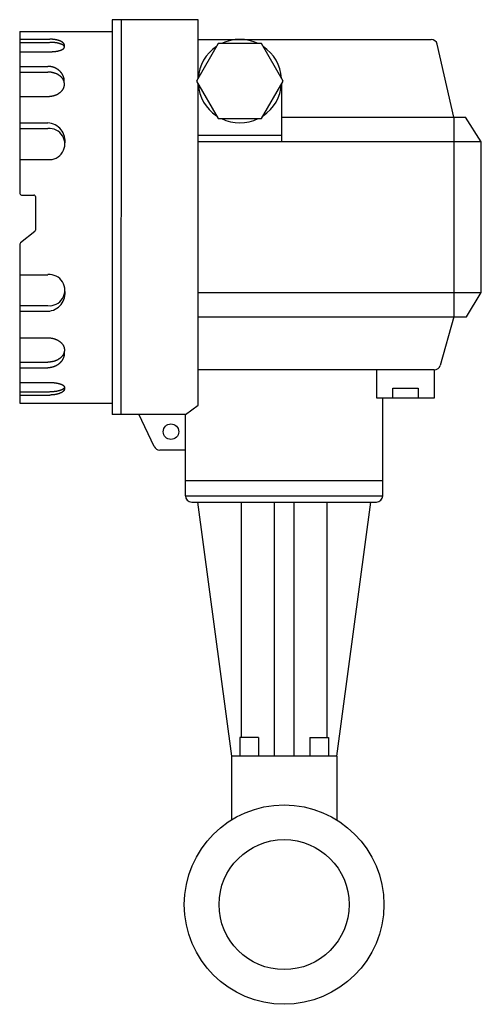
# Model space of a CAD drawing. Extents: x 216 to 4908, y 84 to 3384.
# Drawn here: x 2246 to 2395, y 2250 to 2569 of the extents above; entities that cross this region are included whole.
import ezdxf

# ---------------------------------------------------------------- set-up
doc = ezdxf.new("R2010")
doc.units = 0
doc.header["$LTSCALE"] = 48
doc.layers.get('0').update_dxf_attribs({"linetype": 'CONTINUOUS'})

msp = doc.modelspace()

# ---------------------------------------------------------------- linework, layer by layer
for p, q in [((2275.56, 2568.53), (2275.57, 2440.92)), ((2303.27, 2568.53), (2275.56, 2568.53)), ((2278.41, 2568.53), (2278.4, 2440.98)), ((2303.27, 2549.54), (2303.27, 2568.53)), ((2245.75, 2562.22), (2255.45, 2562.22)), ((2245.76, 2564.68), (2245.76, 2512.37)), ((2245.76, 2564.68), (2275.57, 2564.68)), ((2303.26, 2562.17), (2378.55, 2562.17)), ((2245.76, 2561.2), (2255.35, 2561.2)), ((2385.85, 2537), (2380.5, 2560.62)), ((2245.76, 2558.18), (2255.45, 2558.18)), ((2245.75, 2553.43), (2254.75, 2553.43)), ((2245.75, 2551.6), (2254.75, 2551.6)), ((2303.27, 2443.94), (2303.27, 2547.81)), ((2330.27, 2547.81), (2330.27, 2529.1)), ((2245.76, 2543.73), (2254.75, 2543.73)), ((2330.27, 2537), (2389.7, 2537)), ((2385.85, 2537.05), (2385.85, 2472.46)), ((2394.76, 2529.1), (2389.7, 2537)), ((2245.69, 2533.33), (2254.79, 2533.33)), ((2245.76, 2535.16), (2254.79, 2535.16)), ((2330.27, 2531.08), (2303.27, 2531.08)), ((2394.76, 2529.1), (2303.28, 2529.1)), ((2394.76, 2480.35), (2394.76, 2529.1)), ((2245.76, 2523.32), (2254.79, 2523.32)), ((2246.26, 2511.87), (2250.26, 2511.87)), ((2250.76, 2511.37), (2250.76, 2500.48)), ((2250.57, 2500.09), (2245.94, 2496.36)), ((2245.76, 2495.97), (2245.76, 2444.57)), ((2245.76, 2486.12), (2254.79, 2486.12)), ((2303.27, 2480.35), (2394.76, 2480.35)), ((2390, 2472.46), (2394.76, 2480.35)), ((2245.69, 2476.12), (2254.79, 2476.12)), ((2245.76, 2474.29), (2254.79, 2474.29)), ((2303.27, 2472.46), (2390, 2472.46)), ((2385.85, 2472.46), (2381.5, 2456.81)), ((2245.76, 2465.72), (2254.75, 2465.72)), ((2245.75, 2457.85), (2254.75, 2457.85)), ((2245.75, 2456.02), (2254.75, 2456.02)), ((2379.57, 2455.35), (2303.27, 2455.35)), ((2360.9, 2455.35), (2360.9, 2446.35)), ((2379.6, 2446.35), (2379.6, 2455.35)), ((2245.76, 2451.27), (2255.45, 2451.27)), ((2245.75, 2447.23), (2255.45, 2447.23)), ((2245.76, 2448.25), (2255.35, 2448.25)), ((2366.14, 2449.42), (2374.33, 2449.42)), ((2366.14, 2446.39), (2366.14, 2449.42)), ((2374.33, 2449.42), (2374.33, 2446.39)), ((2245.76, 2444.57), (2275.57, 2444.57)), ((2299.2, 2440.92), (2303.27, 2443.94)), ((2360.9, 2446.35), (2379.6, 2446.35)), ((2362.91, 2414.63), (2362.91, 2446.35)), ((2299.2, 2440.92), (2275.57, 2440.92)), ((2289.1, 2430.6), (2284.19, 2440.99)), ((2299.23, 2414.65), (2299.2, 2440.92)), ((2299.27, 2429.45), (2290.91, 2429.45)), ((2299.23, 2419.61), (2362.91, 2419.61)), ((2299.23, 2414.65), (2362.91, 2414.65)), ((2301.23, 2412.63), (2360.91, 2412.63)), ((2303.07, 2412.63), (2314.07, 2330.53)), ((2317.25, 2412.63), (2317.25, 2336.53)), ((2327.89, 2412.63), (2327.89, 2330.53)), ((2334.25, 2412.63), (2334.25, 2330.53)), ((2344.89, 2412.63), (2344.89, 2336.53)), ((2348.07, 2330.53), (2359.07, 2412.63)), ((2316.77, 2336.53), (2316.77, 2330.53)), ((2322.77, 2336.53), (2316.77, 2336.53)), ((2322.77, 2336.53), (2322.77, 2330.53)), ((2339.37, 2336.53), (2339.37, 2330.53)), ((2339.37, 2336.53), (2345.37, 2336.53)), ((2345.37, 2336.53), (2345.37, 2330.53)), ((2348.07, 2330.53), (2314.07, 2330.53)), ((2314.07, 2330.53), (2314.07, 2309.9)), ((2348.07, 2330.53), (2348.07, 2309.9))]:
    msp.add_line(p, q)
msp.add_lwpolyline([(2330.77, 2548.67), (2323.77, 2560.8), (2309.77, 2560.8), (2302.77, 2548.67), (2309.77, 2536.55), (2323.77, 2536.55)], close=True)
for points in [[(2260.09, 2559.87, 0), (2260.1, 2559.9, 0), (2260.11, 2559.92, 0), (2260.12, 2559.95, 0), (2260.12, 2559.98, 0), (2260.13, 2560.01, 0), (2260.14, 2560.03, 0), (2260.14, 2560.06, 0), (2260.15, 2560.09, 0), (2260.15, 2560.12, 0), (2260.15, 2560.14, 0), (2260.15, 2560.17, 0), (2260.15, 2560.2, 0), (2260.15, 2560.23, 0), (2260.15, 2560.25, 0), (2260.15, 2560.28, 0), (2260.15, 2560.31, 0), (2260.14, 2560.34, 0), (2260.14, 2560.36, 0), (2260.13, 2560.39, 0), (2260.13, 2560.42, 0), (2260.12, 2560.44, 0), (2260.11, 2560.47, 0), (2260.1, 2560.5, 0), (2260.09, 2560.53, 0), (2260.08, 2560.55, 0), (2260.07, 2560.58, 0), (2260.06, 2560.61, 0), (2260.04, 2560.63, 0), (2260.03, 2560.66, 0), (2260.02, 2560.69, 0), (2260, 2560.71, 0), (2259.98, 2560.74, 0), (2259.97, 2560.77, 0), (2259.95, 2560.79, 0), (2259.93, 2560.82, 0), (2259.91, 2560.84, 0), (2259.89, 2560.87, 0), (2259.87, 2560.9, 0), (2259.84, 2560.92, 0), (2259.82, 2560.95, 0), (2259.8, 2560.97, 0), (2259.77, 2561, 0), (2259.75, 2561.02, 0), (2259.72, 2561.05, 0), (2259.69, 2561.07, 0), (2259.67, 2561.1, 0), (2259.64, 2561.12, 0), (2259.61, 2561.15, 0), (2259.58, 2561.17, 0), (2259.55, 2561.19, 0), (2259.51, 2561.22, 0), (2259.48, 2561.24, 0), (2259.45, 2561.27, 0), (2259.42, 2561.29, 0), (2259.38, 2561.31, 0), (2259.35, 2561.33, 0), (2259.31, 2561.36, 0), (2259.27, 2561.38, 0), (2259.23, 2561.4, 0), (2259.2, 2561.42, 0), (2259.16, 2561.44, 0), (2259.12, 2561.47, 0), (2259.08, 2561.49, 0), (2259.04, 2561.51, 0), (2259, 2561.53, 0), (2258.95, 2561.55, 0), (2258.91, 2561.57, 0), (2258.87, 2561.59, 0), (2258.82, 2561.61, 0), (2258.78, 2561.63, 0), (2258.73, 2561.65, 0), (2258.69, 2561.67, 0), (2258.64, 2561.69, 0), (2258.59, 2561.7, 0), (2258.55, 2561.72, 0), (2258.5, 2561.74, 0), (2258.45, 2561.76, 0), (2258.4, 2561.78, 0), (2258.35, 2561.79, 0), (2258.3, 2561.81, 0), (2258.25, 2561.83, 0), (2258.2, 2561.84, 0), (2258.14, 2561.86, 0), (2258.09, 2561.87, 0), (2258.04, 2561.89, 0), (2257.98, 2561.9, 0), (2257.93, 2561.92, 0), (2257.88, 2561.93, 0), (2257.82, 2561.95, 0), (2257.77, 2561.96, 0), (2257.71, 2561.97, 0), (2257.65, 2561.99, 0), (2257.6, 2562, 0), (2257.54, 2562.01, 0), (2257.48, 2562.02, 0), (2257.43, 2562.03, 0), (2257.37, 2562.05, 0), (2257.31, 2562.06, 0), (2257.25, 2562.07, 0), (2257.19, 2562.08, 0), (2257.13, 2562.09, 0), (2257.07, 2562.1, 0), (2257.01, 2562.11, 0), (2256.95, 2562.12, 0), (2256.89, 2562.12, 0), (2256.83, 2562.13, 0), (2256.77, 2562.14, 0), (2256.71, 2562.15, 0), (2256.65, 2562.15, 0), (2256.59, 2562.16, 0), (2256.52, 2562.17, 0), (2256.46, 2562.17, 0), (2256.4, 2562.18, 0), (2256.34, 2562.18, 0), (2256.27, 2562.19, 0), (2256.21, 2562.19, 0), (2256.15, 2562.2, 0), (2256.08, 2562.2, 0), (2256.02, 2562.21, 0), (2255.96, 2562.21, 0), (2255.89, 2562.21, 0), (2255.83, 2562.21, 0), (2255.77, 2562.22, 0), (2255.7, 2562.22, 0), (2255.64, 2562.22, 0), (2255.58, 2562.22, 0), (2255.51, 2562.22, 0), (2255.45, 2562.22, 0)], [(2255.45, 2558.18, 0), (2255.56, 2558.18, 0), (2255.68, 2558.18, 0), (2255.79, 2558.18, 0), (2255.91, 2558.18, 0), (2256.02, 2558.19, 0), (2256.14, 2558.19, 0), (2256.25, 2558.2, 0), (2256.36, 2558.2, 0), (2256.47, 2558.21, 0), (2256.59, 2558.22, 0), (2256.7, 2558.23, 0), (2256.81, 2558.24, 0), (2256.92, 2558.25, 0), (2257.02, 2558.26, 0), (2257.13, 2558.28, 0), (2257.24, 2558.29, 0), (2257.34, 2558.3, 0), (2257.45, 2558.32, 0), (2257.55, 2558.34, 0), (2257.65, 2558.35, 0), (2257.75, 2558.37, 0), (2257.85, 2558.39, 0), (2257.95, 2558.41, 0), (2258.05, 2558.43, 0), (2258.14, 2558.45, 0), (2258.23, 2558.47, 0), (2258.33, 2558.49, 0), (2258.42, 2558.52, 0), (2258.5, 2558.54, 0), (2258.59, 2558.57, 0), (2258.67, 2558.59, 0), (2258.76, 2558.62, 0), (2258.84, 2558.64, 0), (2258.91, 2558.67, 0), (2258.99, 2558.7, 0), (2259.06, 2558.73, 0), (2259.14, 2558.76, 0), (2259.2, 2558.79, 0), (2259.27, 2558.82, 0), (2259.34, 2558.85, 0), (2259.4, 2558.88, 0), (2259.46, 2558.91, 0), (2259.52, 2558.94, 0), (2259.57, 2558.97, 0), (2259.63, 2559.01, 0), (2259.68, 2559.04, 0), (2259.72, 2559.07, 0), (2259.77, 2559.11, 0), (2259.81, 2559.14, 0), (2259.85, 2559.18, 0), (2259.89, 2559.21, 0), (2259.92, 2559.25, 0), (2259.96, 2559.28, 0), (2259.98, 2559.32, 0), (2260.01, 2559.35, 0), (2260.03, 2559.39, 0), (2260.06, 2559.43, 0), (2260.07, 2559.46, 0), (2260.09, 2559.5, 0), (2260.1, 2559.54, 0), (2260.11, 2559.57, 0), (2260.12, 2559.61, 0), (2260.12, 2559.65, 0), (2260.12, 2559.68, 0), (2260.12, 2559.72, 0), (2260.12, 2559.76, 0), (2260.11, 2559.8, 0), (2260.1, 2559.83, 0), (2260.09, 2559.87, 0), (2260.07, 2559.91, 0), (2260.06, 2559.94, 0), (2260.03, 2559.98, 0), (2260.01, 2560.02, 0), (2259.98, 2560.05, 0), (2259.96, 2560.09, 0), (2259.92, 2560.12, 0), (2259.89, 2560.16, 0), (2259.85, 2560.19, 0), (2259.81, 2560.23, 0), (2259.77, 2560.26, 0), (2259.72, 2560.3, 0), (2259.68, 2560.33, 0), (2259.63, 2560.36, 0), (2259.57, 2560.4, 0), (2259.52, 2560.43, 0), (2259.46, 2560.46, 0), (2259.4, 2560.49, 0), (2259.34, 2560.52, 0), (2259.27, 2560.55, 0), (2259.2, 2560.58, 0), (2259.14, 2560.61, 0), (2259.06, 2560.64, 0), (2258.99, 2560.67, 0), (2258.91, 2560.7, 0), (2258.84, 2560.73, 0), (2258.76, 2560.75, 0), (2258.67, 2560.78, 0), (2258.59, 2560.8, 0), (2258.5, 2560.83, 0), (2258.42, 2560.85, 0), (2258.33, 2560.88, 0), (2258.23, 2560.9, 0), (2258.14, 2560.92, 0), (2258.05, 2560.94, 0), (2257.95, 2560.96, 0), (2257.85, 2560.98, 0), (2257.75, 2561, 0), (2257.65, 2561.02, 0), (2257.55, 2561.03, 0), (2257.45, 2561.05, 0), (2257.34, 2561.07, 0), (2257.24, 2561.08, 0), (2257.13, 2561.09, 0), (2257.02, 2561.11, 0), (2256.92, 2561.12, 0), (2256.81, 2561.13, 0), (2256.7, 2561.14, 0), (2256.59, 2561.15, 0), (2256.47, 2561.16, 0), (2256.36, 2561.17, 0), (2256.25, 2561.17, 0), (2256.14, 2561.18, 0), (2256.02, 2561.18, 0), (2255.91, 2561.19, 0), (2255.79, 2561.19, 0), (2255.68, 2561.19, 0), (2255.56, 2561.19, 0), (2255.45, 2561.2, 0)], [(2260.09, 2548.23, 0), (2260.09, 2548.29, 0), (2260.1, 2548.36, 0), (2260.1, 2548.42, 0), (2260.1, 2548.48, 0), (2260.1, 2548.54, 0), (2260.1, 2548.61, 0), (2260.1, 2548.67, 0), (2260.1, 2548.73, 0), (2260.1, 2548.79, 0), (2260.09, 2548.85, 0), (2260.09, 2548.92, 0), (2260.08, 2548.98, 0), (2260.08, 2549.04, 0), (2260.07, 2549.1, 0), (2260.06, 2549.16, 0), (2260.05, 2549.23, 0), (2260.04, 2549.29, 0), (2260.03, 2549.35, 0), (2260.02, 2549.41, 0), (2260.01, 2549.47, 0), (2260, 2549.53, 0), (2259.98, 2549.59, 0), (2259.97, 2549.65, 0), (2259.95, 2549.72, 0), (2259.94, 2549.78, 0), (2259.92, 2549.84, 0), (2259.9, 2549.9, 0), (2259.88, 2549.96, 0), (2259.86, 2550.02, 0), (2259.84, 2550.07, 0), (2259.82, 2550.13, 0), (2259.8, 2550.19, 0), (2259.77, 2550.25, 0), (2259.75, 2550.31, 0), (2259.72, 2550.37, 0), (2259.7, 2550.42, 0), (2259.67, 2550.48, 0), (2259.64, 2550.54, 0), (2259.62, 2550.6, 0), (2259.59, 2550.65, 0), (2259.56, 2550.71, 0), (2259.53, 2550.76, 0), (2259.5, 2550.82, 0), (2259.46, 2550.87, 0), (2259.43, 2550.93, 0), (2259.4, 2550.98, 0), (2259.36, 2551.04, 0), (2259.33, 2551.09, 0), (2259.29, 2551.14, 0), (2259.25, 2551.2, 0), (2259.22, 2551.25, 0), (2259.18, 2551.3, 0), (2259.14, 2551.35, 0), (2259.1, 2551.4, 0), (2259.06, 2551.45, 0), (2259.02, 2551.5, 0), (2258.98, 2551.55, 0), (2258.93, 2551.6, 0), (2258.89, 2551.65, 0), (2258.85, 2551.7, 0), (2258.8, 2551.74, 0), (2258.76, 2551.79, 0), (2258.71, 2551.84, 0), (2258.67, 2551.88, 0), (2258.62, 2551.93, 0), (2258.57, 2551.97, 0), (2258.52, 2552.02, 0), (2258.47, 2552.06, 0), (2258.42, 2552.1, 0), (2258.37, 2552.15, 0), (2258.32, 2552.19, 0), (2258.27, 2552.23, 0), (2258.22, 2552.27, 0), (2258.17, 2552.31, 0), (2258.11, 2552.35, 0), (2258.06, 2552.39, 0), (2258.01, 2552.43, 0), (2257.95, 2552.46, 0), (2257.9, 2552.5, 0), (2257.84, 2552.54, 0), (2257.78, 2552.57, 0), (2257.73, 2552.61, 0), (2257.67, 2552.64, 0), (2257.61, 2552.68, 0), (2257.55, 2552.71, 0), (2257.49, 2552.74, 0), (2257.44, 2552.77, 0), (2257.38, 2552.8, 0), (2257.32, 2552.83, 0), (2257.26, 2552.86, 0), (2257.19, 2552.89, 0), (2257.13, 2552.92, 0), (2257.07, 2552.95, 0), (2257.01, 2552.97, 0), (2256.95, 2553, 0), (2256.88, 2553.03, 0), (2256.82, 2553.05, 0), (2256.76, 2553.07, 0), (2256.69, 2553.1, 0), (2256.63, 2553.12, 0), (2256.57, 2553.14, 0), (2256.5, 2553.16, 0), (2256.44, 2553.18, 0), (2256.37, 2553.2, 0), (2256.3, 2553.22, 0), (2256.24, 2553.24, 0), (2256.17, 2553.25, 0), (2256.11, 2553.27, 0), (2256.04, 2553.28, 0), (2255.97, 2553.3, 0), (2255.91, 2553.31, 0), (2255.84, 2553.33, 0), (2255.77, 2553.34, 0), (2255.7, 2553.35, 0), (2255.64, 2553.36, 0), (2255.57, 2553.37, 0), (2255.5, 2553.38, 0), (2255.43, 2553.39, 0), (2255.36, 2553.4, 0), (2255.3, 2553.4, 0), (2255.23, 2553.41, 0), (2255.16, 2553.41, 0), (2255.09, 2553.42, 0), (2255.02, 2553.42, 0), (2254.95, 2553.42, 0), (2254.89, 2553.43, 0), (2254.82, 2553.43, 0), (2254.75, 2553.43, 0)], [(2254.75, 2543.73, 0), (2254.88, 2543.73, 0), (2255.01, 2543.73, 0), (2255.15, 2543.74, 0), (2255.28, 2543.75, 0), (2255.41, 2543.76, 0), (2255.54, 2543.77, 0), (2255.67, 2543.78, 0), (2255.8, 2543.8, 0), (2255.93, 2543.82, 0), (2256.06, 2543.84, 0), (2256.19, 2543.87, 0), (2256.31, 2543.9, 0), (2256.44, 2543.93, 0), (2256.57, 2543.96, 0), (2256.69, 2543.99, 0), (2256.81, 2544.03, 0), (2256.94, 2544.06, 0), (2257.06, 2544.1, 0), (2257.17, 2544.15, 0), (2257.29, 2544.19, 0), (2257.41, 2544.24, 0), (2257.52, 2544.29, 0), (2257.64, 2544.34, 0), (2257.75, 2544.39, 0), (2257.86, 2544.44, 0), (2257.96, 2544.5, 0), (2258.07, 2544.56, 0), (2258.17, 2544.62, 0), (2258.27, 2544.68, 0), (2258.37, 2544.75, 0), (2258.47, 2544.81, 0), (2258.56, 2544.88, 0), (2258.66, 2544.95, 0), (2258.75, 2545.02, 0), (2258.83, 2545.09, 0), (2258.92, 2545.17, 0), (2259, 2545.24, 0), (2259.08, 2545.32, 0), (2259.16, 2545.4, 0), (2259.24, 2545.48, 0), (2259.31, 2545.56, 0), (2259.38, 2545.64, 0), (2259.44, 2545.72, 0), (2259.51, 2545.81, 0), (2259.57, 2545.89, 0), (2259.63, 2545.98, 0), (2259.68, 2546.07, 0), (2259.73, 2546.16, 0), (2259.78, 2546.25, 0), (2259.83, 2546.34, 0), (2259.87, 2546.43, 0), (2259.91, 2546.52, 0), (2259.95, 2546.61, 0), (2259.98, 2546.71, 0), (2260.01, 2546.8, 0), (2260.04, 2546.9, 0), (2260.07, 2546.99, 0), (2260.09, 2547.09, 0), (2260.1, 2547.18, 0), (2260.12, 2547.28, 0), (2260.13, 2547.37, 0), (2260.14, 2547.47, 0), (2260.14, 2547.57, 0), (2260.15, 2547.66, 0), (2260.14, 2547.76, 0), (2260.14, 2547.86, 0), (2260.13, 2547.95, 0), (2260.12, 2548.05, 0), (2260.1, 2548.15, 0), (2260.09, 2548.24, 0), (2260.07, 2548.34, 0), (2260.04, 2548.43, 0), (2260.01, 2548.53, 0), (2259.98, 2548.62, 0), (2259.95, 2548.71, 0), (2259.91, 2548.81, 0), (2259.87, 2548.9, 0), (2259.83, 2548.99, 0), (2259.78, 2549.08, 0), (2259.73, 2549.17, 0), (2259.68, 2549.26, 0), (2259.63, 2549.35, 0), (2259.57, 2549.44, 0), (2259.51, 2549.52, 0), (2259.44, 2549.61, 0), (2259.38, 2549.69, 0), (2259.31, 2549.77, 0), (2259.24, 2549.85, 0), (2259.16, 2549.93, 0), (2259.08, 2550.01, 0), (2259, 2550.09, 0), (2258.92, 2550.16, 0), (2258.83, 2550.24, 0), (2258.75, 2550.31, 0), (2258.66, 2550.38, 0), (2258.56, 2550.45, 0), (2258.47, 2550.52, 0), (2258.37, 2550.58, 0), (2258.27, 2550.65, 0), (2258.17, 2550.71, 0), (2258.07, 2550.77, 0), (2257.96, 2550.83, 0), (2257.86, 2550.88, 0), (2257.75, 2550.94, 0), (2257.64, 2550.99, 0), (2257.52, 2551.04, 0), (2257.41, 2551.09, 0), (2257.29, 2551.14, 0), (2257.17, 2551.18, 0), (2257.06, 2551.22, 0), (2256.94, 2551.26, 0), (2256.81, 2551.3, 0), (2256.69, 2551.34, 0), (2256.57, 2551.37, 0), (2256.44, 2551.4, 0), (2256.31, 2551.43, 0), (2256.19, 2551.46, 0), (2256.06, 2551.48, 0), (2255.93, 2551.51, 0), (2255.8, 2551.53, 0), (2255.67, 2551.54, 0), (2255.54, 2551.56, 0), (2255.41, 2551.57, 0), (2255.28, 2551.58, 0), (2255.15, 2551.59, 0), (2255.01, 2551.6, 0), (2254.88, 2551.6, 0), (2254.75, 2551.6, 0)], [(2254.75, 2465.72, 0), (2254.88, 2465.72, 0), (2255.01, 2465.72, 0), (2255.15, 2465.71, 0), (2255.28, 2465.7, 0), (2255.41, 2465.69, 0), (2255.54, 2465.68, 0), (2255.67, 2465.66, 0), (2255.8, 2465.65, 0), (2255.93, 2465.63, 0), (2256.06, 2465.6, 0), (2256.19, 2465.58, 0), (2256.31, 2465.55, 0), (2256.44, 2465.52, 0), (2256.57, 2465.49, 0), (2256.69, 2465.46, 0), (2256.81, 2465.42, 0), (2256.94, 2465.38, 0), (2257.06, 2465.34, 0), (2257.17, 2465.3, 0), (2257.29, 2465.26, 0), (2257.41, 2465.21, 0), (2257.52, 2465.16, 0), (2257.64, 2465.11, 0), (2257.75, 2465.06, 0), (2257.86, 2465, 0), (2257.96, 2464.95, 0), (2258.07, 2464.89, 0), (2258.17, 2464.83, 0), (2258.27, 2464.77, 0), (2258.37, 2464.7, 0), (2258.47, 2464.64, 0), (2258.56, 2464.57, 0), (2258.66, 2464.5, 0), (2258.75, 2464.43, 0), (2258.83, 2464.36, 0), (2258.92, 2464.28, 0), (2259, 2464.21, 0), (2259.08, 2464.13, 0), (2259.16, 2464.05, 0), (2259.24, 2463.97, 0), (2259.31, 2463.89, 0), (2259.38, 2463.81, 0), (2259.44, 2463.73, 0), (2259.51, 2463.64, 0), (2259.57, 2463.55, 0), (2259.63, 2463.47, 0), (2259.68, 2463.38, 0), (2259.73, 2463.29, 0), (2259.78, 2463.2, 0), (2259.83, 2463.11, 0), (2259.87, 2463.02, 0), (2259.91, 2462.93, 0), (2259.95, 2462.83, 0), (2259.98, 2462.74, 0), (2260.01, 2462.65, 0), (2260.04, 2462.55, 0), (2260.07, 2462.46, 0), (2260.09, 2462.36, 0), (2260.1, 2462.27, 0), (2260.12, 2462.17, 0), (2260.13, 2462.07, 0), (2260.14, 2461.98, 0), (2260.14, 2461.88, 0), (2260.15, 2461.78, 0), (2260.14, 2461.69, 0), (2260.14, 2461.59, 0), (2260.13, 2461.49, 0), (2260.12, 2461.4, 0), (2260.1, 2461.3, 0), (2260.09, 2461.21, 0), (2260.07, 2461.11, 0), (2260.04, 2461.02, 0), (2260.01, 2460.92, 0), (2259.98, 2460.83, 0), (2259.95, 2460.73, 0), (2259.91, 2460.64, 0), (2259.87, 2460.55, 0), (2259.83, 2460.46, 0), (2259.78, 2460.37, 0), (2259.73, 2460.28, 0), (2259.68, 2460.19, 0), (2259.63, 2460.1, 0), (2259.57, 2460.01, 0), (2259.51, 2459.93, 0), (2259.44, 2459.84, 0), (2259.38, 2459.76, 0), (2259.31, 2459.68, 0), (2259.24, 2459.6, 0), (2259.16, 2459.52, 0), (2259.08, 2459.44, 0), (2259, 2459.36, 0), (2258.92, 2459.29, 0), (2258.83, 2459.21, 0), (2258.75, 2459.14, 0), (2258.66, 2459.07, 0), (2258.56, 2459, 0), (2258.47, 2458.93, 0), (2258.37, 2458.87, 0), (2258.27, 2458.8, 0), (2258.17, 2458.74, 0), (2258.07, 2458.68, 0), (2257.96, 2458.62, 0), (2257.86, 2458.56, 0), (2257.75, 2458.51, 0), (2257.64, 2458.46, 0), (2257.52, 2458.41, 0), (2257.41, 2458.36, 0), (2257.29, 2458.31, 0), (2257.17, 2458.27, 0), (2257.06, 2458.22, 0), (2256.94, 2458.18, 0), (2256.81, 2458.15, 0), (2256.69, 2458.11, 0), (2256.57, 2458.08, 0), (2256.44, 2458.04, 0), (2256.31, 2458.02, 0), (2256.19, 2457.99, 0), (2256.06, 2457.96, 0), (2255.93, 2457.94, 0), (2255.8, 2457.92, 0), (2255.67, 2457.9, 0), (2255.54, 2457.89, 0), (2255.41, 2457.88, 0), (2255.28, 2457.87, 0), (2255.15, 2457.86, 0), (2255.01, 2457.85, 0), (2254.88, 2457.85, 0), (2254.75, 2457.85, 0)], [(2260.09, 2461.22, 0), (2260.09, 2461.15, 0), (2260.1, 2461.09, 0), (2260.1, 2461.03, 0), (2260.1, 2460.97, 0), (2260.1, 2460.91, 0), (2260.1, 2460.84, 0), (2260.1, 2460.78, 0), (2260.1, 2460.72, 0), (2260.1, 2460.66, 0), (2260.09, 2460.59, 0), (2260.09, 2460.53, 0), (2260.08, 2460.47, 0), (2260.08, 2460.41, 0), (2260.07, 2460.35, 0), (2260.06, 2460.28, 0), (2260.05, 2460.22, 0), (2260.04, 2460.16, 0), (2260.03, 2460.1, 0), (2260.02, 2460.04, 0), (2260.01, 2459.98, 0), (2260, 2459.92, 0), (2259.98, 2459.85, 0), (2259.97, 2459.79, 0), (2259.95, 2459.73, 0), (2259.94, 2459.67, 0), (2259.92, 2459.61, 0), (2259.9, 2459.55, 0), (2259.88, 2459.49, 0), (2259.86, 2459.43, 0), (2259.84, 2459.37, 0), (2259.82, 2459.32, 0), (2259.8, 2459.26, 0), (2259.77, 2459.2, 0), (2259.75, 2459.14, 0), (2259.72, 2459.08, 0), (2259.7, 2459.02, 0), (2259.67, 2458.97, 0), (2259.64, 2458.91, 0), (2259.62, 2458.85, 0), (2259.59, 2458.8, 0), (2259.56, 2458.74, 0), (2259.53, 2458.68, 0), (2259.5, 2458.63, 0), (2259.46, 2458.57, 0), (2259.43, 2458.52, 0), (2259.4, 2458.47, 0), (2259.36, 2458.41, 0), (2259.33, 2458.36, 0), (2259.29, 2458.31, 0), (2259.25, 2458.25, 0), (2259.22, 2458.2, 0), (2259.18, 2458.15, 0), (2259.14, 2458.1, 0), (2259.1, 2458.05, 0), (2259.06, 2458, 0), (2259.02, 2457.95, 0), (2258.98, 2457.9, 0), (2258.93, 2457.85, 0), (2258.89, 2457.8, 0), (2258.85, 2457.75, 0), (2258.8, 2457.7, 0), (2258.76, 2457.66, 0), (2258.71, 2457.61, 0), (2258.67, 2457.57, 0), (2258.62, 2457.52, 0), (2258.57, 2457.48, 0), (2258.52, 2457.43, 0), (2258.47, 2457.39, 0), (2258.42, 2457.34, 0), (2258.37, 2457.3, 0), (2258.32, 2457.26, 0), (2258.27, 2457.22, 0), (2258.22, 2457.18, 0), (2258.17, 2457.14, 0), (2258.11, 2457.1, 0), (2258.06, 2457.06, 0), (2258.01, 2457.02, 0), (2257.95, 2456.98, 0), (2257.9, 2456.95, 0), (2257.84, 2456.91, 0), (2257.78, 2456.88, 0), (2257.73, 2456.84, 0), (2257.67, 2456.81, 0), (2257.61, 2456.77, 0), (2257.55, 2456.74, 0), (2257.49, 2456.71, 0), (2257.44, 2456.68, 0), (2257.38, 2456.65, 0), (2257.32, 2456.62, 0), (2257.26, 2456.59, 0), (2257.19, 2456.56, 0), (2257.13, 2456.53, 0), (2257.07, 2456.5, 0), (2257.01, 2456.47, 0), (2256.95, 2456.45, 0), (2256.88, 2456.42, 0), (2256.82, 2456.4, 0), (2256.76, 2456.38, 0), (2256.69, 2456.35, 0), (2256.63, 2456.33, 0), (2256.57, 2456.31, 0), (2256.5, 2456.29, 0), (2256.44, 2456.27, 0), (2256.37, 2456.25, 0), (2256.3, 2456.23, 0), (2256.24, 2456.21, 0), (2256.17, 2456.2, 0), (2256.11, 2456.18, 0), (2256.04, 2456.16, 0), (2255.97, 2456.15, 0), (2255.91, 2456.14, 0), (2255.84, 2456.12, 0), (2255.77, 2456.11, 0), (2255.7, 2456.1, 0), (2255.64, 2456.09, 0), (2255.57, 2456.08, 0), (2255.5, 2456.07, 0), (2255.43, 2456.06, 0), (2255.36, 2456.05, 0), (2255.3, 2456.05, 0), (2255.23, 2456.04, 0), (2255.16, 2456.04, 0), (2255.09, 2456.03, 0), (2255.02, 2456.03, 0), (2254.95, 2456.02, 0), (2254.89, 2456.02, 0), (2254.82, 2456.02, 0), (2254.75, 2456.02, 0)], [(2255.45, 2451.27, 0), (2255.56, 2451.27, 0), (2255.68, 2451.27, 0), (2255.79, 2451.27, 0), (2255.91, 2451.27, 0), (2256.02, 2451.26, 0), (2256.14, 2451.26, 0), (2256.25, 2451.25, 0), (2256.36, 2451.24, 0), (2256.47, 2451.24, 0), (2256.59, 2451.23, 0), (2256.7, 2451.22, 0), (2256.81, 2451.21, 0), (2256.92, 2451.2, 0), (2257.02, 2451.19, 0), (2257.13, 2451.17, 0), (2257.24, 2451.16, 0), (2257.34, 2451.14, 0), (2257.45, 2451.13, 0), (2257.55, 2451.11, 0), (2257.65, 2451.1, 0), (2257.75, 2451.08, 0), (2257.85, 2451.06, 0), (2257.95, 2451.04, 0), (2258.05, 2451.02, 0), (2258.14, 2451, 0), (2258.23, 2450.98, 0), (2258.33, 2450.95, 0), (2258.42, 2450.93, 0), (2258.5, 2450.91, 0), (2258.59, 2450.88, 0), (2258.67, 2450.86, 0), (2258.76, 2450.83, 0), (2258.84, 2450.8, 0), (2258.91, 2450.78, 0), (2258.99, 2450.75, 0), (2259.06, 2450.72, 0), (2259.14, 2450.69, 0), (2259.2, 2450.66, 0), (2259.27, 2450.63, 0), (2259.34, 2450.6, 0), (2259.4, 2450.57, 0), (2259.46, 2450.54, 0), (2259.52, 2450.51, 0), (2259.57, 2450.48, 0), (2259.63, 2450.44, 0), (2259.68, 2450.41, 0), (2259.72, 2450.38, 0), (2259.77, 2450.34, 0), (2259.81, 2450.31, 0), (2259.85, 2450.27, 0), (2259.89, 2450.24, 0), (2259.92, 2450.2, 0), (2259.96, 2450.17, 0), (2259.98, 2450.13, 0), (2260.01, 2450.09, 0), (2260.03, 2450.06, 0), (2260.06, 2450.02, 0), (2260.07, 2449.99, 0), (2260.09, 2449.95, 0), (2260.1, 2449.91, 0), (2260.11, 2449.87, 0), (2260.12, 2449.84, 0), (2260.12, 2449.8, 0), (2260.12, 2449.76, 0), (2260.12, 2449.73, 0), (2260.12, 2449.69, 0), (2260.11, 2449.65, 0), (2260.1, 2449.62, 0), (2260.09, 2449.58, 0), (2260.07, 2449.54, 0), (2260.06, 2449.51, 0), (2260.03, 2449.47, 0), (2260.01, 2449.43, 0), (2259.98, 2449.4, 0), (2259.96, 2449.36, 0), (2259.92, 2449.33, 0), (2259.89, 2449.29, 0), (2259.85, 2449.26, 0), (2259.81, 2449.22, 0), (2259.77, 2449.19, 0), (2259.72, 2449.15, 0), (2259.68, 2449.12, 0), (2259.63, 2449.08, 0), (2259.57, 2449.05, 0), (2259.52, 2449.02, 0), (2259.46, 2448.99, 0), (2259.4, 2448.96, 0), (2259.34, 2448.92, 0), (2259.27, 2448.89, 0), (2259.2, 2448.86, 0), (2259.14, 2448.83, 0), (2259.06, 2448.81, 0), (2258.99, 2448.78, 0), (2258.91, 2448.75, 0), (2258.84, 2448.72, 0), (2258.76, 2448.7, 0), (2258.67, 2448.67, 0), (2258.59, 2448.64, 0), (2258.5, 2448.62, 0), (2258.42, 2448.6, 0), (2258.33, 2448.57, 0), (2258.23, 2448.55, 0), (2258.14, 2448.53, 0), (2258.05, 2448.51, 0), (2257.95, 2448.49, 0), (2257.85, 2448.47, 0), (2257.75, 2448.45, 0), (2257.65, 2448.43, 0), (2257.55, 2448.41, 0), (2257.45, 2448.4, 0), (2257.34, 2448.38, 0), (2257.24, 2448.37, 0), (2257.13, 2448.35, 0), (2257.02, 2448.34, 0), (2256.92, 2448.33, 0), (2256.81, 2448.32, 0), (2256.7, 2448.31, 0), (2256.59, 2448.3, 0), (2256.47, 2448.29, 0), (2256.36, 2448.28, 0), (2256.25, 2448.28, 0), (2256.14, 2448.27, 0), (2256.02, 2448.26, 0), (2255.91, 2448.26, 0), (2255.79, 2448.26, 0), (2255.68, 2448.26, 0), (2255.56, 2448.25, 0), (2255.45, 2448.25, 0)], [(2260.09, 2449.58, 0), (2260.1, 2449.55, 0), (2260.11, 2449.52, 0), (2260.12, 2449.5, 0), (2260.12, 2449.47, 0), (2260.13, 2449.44, 0), (2260.14, 2449.42, 0), (2260.14, 2449.39, 0), (2260.15, 2449.36, 0), (2260.15, 2449.33, 0), (2260.15, 2449.31, 0), (2260.15, 2449.28, 0), (2260.15, 2449.25, 0), (2260.15, 2449.22, 0), (2260.15, 2449.2, 0), (2260.15, 2449.17, 0), (2260.15, 2449.14, 0), (2260.14, 2449.11, 0), (2260.14, 2449.09, 0), (2260.13, 2449.06, 0), (2260.13, 2449.03, 0), (2260.12, 2449, 0), (2260.11, 2448.98, 0), (2260.1, 2448.95, 0), (2260.09, 2448.92, 0), (2260.08, 2448.9, 0), (2260.07, 2448.87, 0), (2260.06, 2448.84, 0), (2260.04, 2448.82, 0), (2260.03, 2448.79, 0), (2260.02, 2448.76, 0), (2260, 2448.74, 0), (2259.98, 2448.71, 0), (2259.97, 2448.68, 0), (2259.95, 2448.66, 0), (2259.93, 2448.63, 0), (2259.91, 2448.6, 0), (2259.89, 2448.58, 0), (2259.87, 2448.55, 0), (2259.84, 2448.53, 0), (2259.82, 2448.5, 0), (2259.8, 2448.48, 0), (2259.77, 2448.45, 0), (2259.75, 2448.43, 0), (2259.72, 2448.4, 0), (2259.69, 2448.38, 0), (2259.67, 2448.35, 0), (2259.64, 2448.33, 0), (2259.61, 2448.3, 0), (2259.58, 2448.28, 0), (2259.55, 2448.25, 0), (2259.51, 2448.23, 0), (2259.48, 2448.21, 0), (2259.45, 2448.18, 0), (2259.42, 2448.16, 0), (2259.38, 2448.14, 0), (2259.35, 2448.11, 0), (2259.31, 2448.09, 0), (2259.27, 2448.07, 0), (2259.23, 2448.05, 0), (2259.2, 2448.03, 0), (2259.16, 2448, 0), (2259.12, 2447.98, 0), (2259.08, 2447.96, 0), (2259.04, 2447.94, 0), (2259, 2447.92, 0), (2258.95, 2447.9, 0), (2258.91, 2447.88, 0), (2258.87, 2447.86, 0), (2258.82, 2447.84, 0), (2258.78, 2447.82, 0), (2258.73, 2447.8, 0), (2258.69, 2447.78, 0), (2258.64, 2447.76, 0), (2258.59, 2447.74, 0), (2258.55, 2447.73, 0), (2258.5, 2447.71, 0), (2258.45, 2447.69, 0), (2258.4, 2447.67, 0), (2258.35, 2447.66, 0), (2258.3, 2447.64, 0), (2258.25, 2447.62, 0), (2258.2, 2447.61, 0), (2258.14, 2447.59, 0), (2258.09, 2447.58, 0), (2258.04, 2447.56, 0), (2257.98, 2447.55, 0), (2257.93, 2447.53, 0), (2257.88, 2447.52, 0), (2257.82, 2447.5, 0), (2257.77, 2447.49, 0), (2257.71, 2447.48, 0), (2257.65, 2447.46, 0), (2257.6, 2447.45, 0), (2257.54, 2447.44, 0), (2257.48, 2447.43, 0), (2257.43, 2447.41, 0), (2257.37, 2447.4, 0), (2257.31, 2447.39, 0), (2257.25, 2447.38, 0), (2257.19, 2447.37, 0), (2257.13, 2447.36, 0), (2257.07, 2447.35, 0), (2257.01, 2447.34, 0), (2256.95, 2447.33, 0), (2256.89, 2447.32, 0), (2256.83, 2447.32, 0), (2256.77, 2447.31, 0), (2256.71, 2447.3, 0), (2256.65, 2447.29, 0), (2256.59, 2447.29, 0), (2256.52, 2447.28, 0), (2256.46, 2447.28, 0), (2256.4, 2447.27, 0), (2256.34, 2447.26, 0), (2256.27, 2447.26, 0), (2256.21, 2447.25, 0), (2256.15, 2447.25, 0), (2256.08, 2447.25, 0), (2256.02, 2447.24, 0), (2255.96, 2447.24, 0), (2255.89, 2447.24, 0), (2255.83, 2447.24, 0), (2255.77, 2447.23, 0), (2255.7, 2447.23, 0), (2255.64, 2447.23, 0), (2255.58, 2447.23, 0), (2255.51, 2447.23, 0), (2255.45, 2447.23, 0)]]:
    msp.add_polyline3d(points)
for centre, radius in [((2294.53, 2435.38), 2.5), ((2331.07, 2282.53), 32.22), ((2331.07, 2282.53), 21)]:
    msp.add_circle(centre, radius)
for centre, radius, start, end in [((2316.77, 2548.67), 13.5, 63.9095, 116.0905), ((2378.55, 2560.17), 2, 12.7464, 90), ((2316.77, 2548.67), 13.5, 123.9095, 176.0905), ((2316.77, 2548.67), 13.5, 3.9095, 56.0905), ((2316.77, 2548.67), 13.5, 183.9095, 236.0905), ((2316.77, 2548.67), 13.5, 303.9095, 356.0905), ((2316.77, 2548.67), 13.5, 243.9095, 296.0905), ((2254.43, 2529.24), 5.93, 351.1468, 86.5085), ((2255.26, 2528.33), 5.03, 264.6384, 95.3616), ((2246.26, 2512.37), 0.5, 180, 270.0036), ((2250.26, 2511.37), 0.5, 0.0036, 90.0036), ((2250.26, 2500.48), 0.5, 308.8859, 0.0036), ((2246.26, 2495.97), 0.5, 128.8859, 180), ((2255.26, 2481.12), 5.03, 264.6384, 95.3616), ((2254.43, 2480.21), 5.93, 273.4915, 8.8532), ((2379.57, 2457.35), 2, 270, 344.4375), ((2290.91, 2431.45), 2, 205.2991, 270), ((2301.23, 2414.63), 2, 180.0081, 270), ((2360.91, 2414.63), 2, 270, 0)]:
    msp.add_arc(centre, radius, start, end)

doc.saveas('drawing.dxf')
